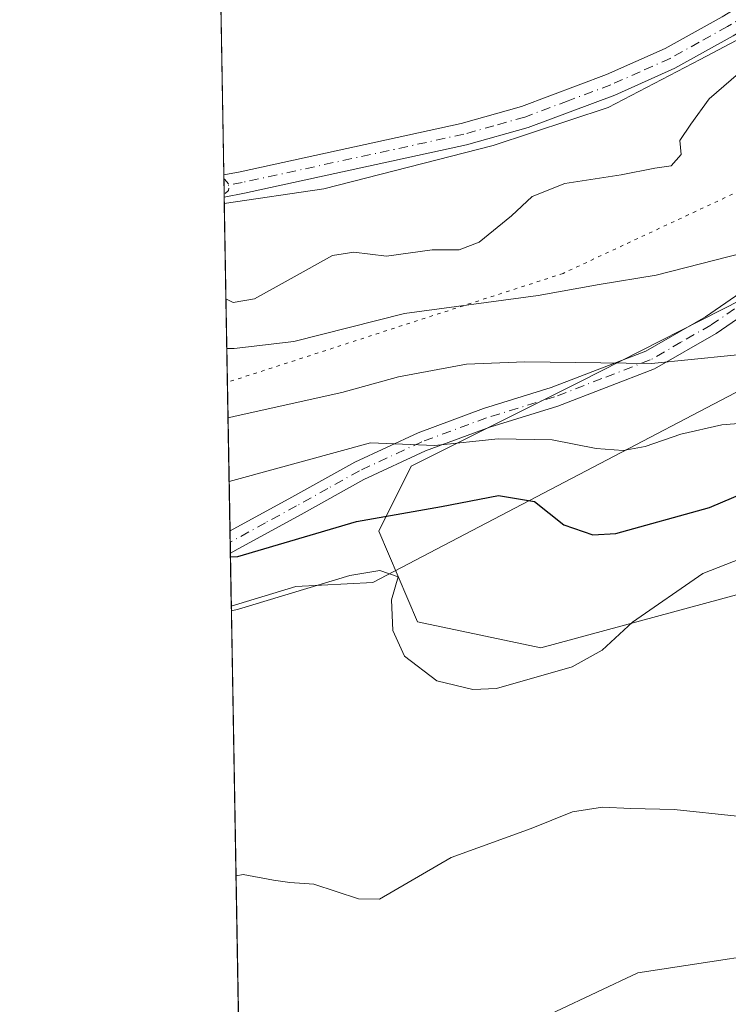
# Model space of a CAD drawing. Units: metres. Extents: x 621779 to 625251, y 4690157 to 4692541.
# Drawn here: x 621779 to 621881, y 4690680 to 4690821 of the extents above; entities that cross this region are included whole.
import ezdxf

# ---------------------------------------------------------------- set-up
doc = ezdxf.new("R2010")
doc.units = ezdxf.units.M
doc.header["$MEASUREMENT"] = 0
for name, pattern in [('DGN Style 2', [1.6480167562047852, 0.988810053722871, -0.6592067024819142]), ('DGN Style 4', [2.6384748266838614, 1.318413404963828, -0.6592067024819142, 0.001648016756204785, -0.6592067024819142]), ('DGN Style 5', [1.1536117293433497, 0.4944050268614355, -0.6592067024819142])]:
    doc.linetypes.add(name, pattern=pattern)
for name, color, linetype, lineweight in [('Arbolado forestal CxS', 92, 'Continuous', 0), ('Camino Cxs', 7, 'Continuous', 0), ('Camino eje', 30, 'DGN Style 4', 13), ('Comarca CxS', 21, 'Continuous', 0), ('Comunidad Autónoma CxS', 142, 'Continuous', 0), ('Cultivos herbáceos CxS', 92, 'Continuous', 0), ('Curva de nivel auxiliar', 30, 'DGN Style 2', 0), ('Curva de nivel maestra', 30, 'Continuous', 30), ('Curva de nivel normal', 30, 'Continuous', 0), ('Municipio CxS', 4, 'Continuous', 0), ('Pista no pavimentada Cxs', 111, 'Continuous', 0), ('Pista no pavimentada eje', 91, 'DGN Style 4', 0), ('Provincia CxS', 1, 'Continuous', 0), ('Vía pecuaria CxS', 92, 'Continuous', 13), ('Vía pecuaria eje', 92, 'DGN Style 5', 0)]:
    doc.layers.add(name, color=color, linetype=linetype, lineweight=lineweight)

# ---------------------------------------------------------------- blocks, each defined once
blk = doc.blocks.new('*U5')
at = {"layer": 'Cultivos herbáceos CxS', "color": 92, "linetype": 'Continuous', "lineweight": 0}
for points in [[(621885.7260999996, 4690782.699300001, 336.2335000000021), (621859.5702999998, 4690769.4277, 339.9842999999965), (621835.3953, 4690757.334899999, 345.7296000000061), (621830.7462999999, 4690748.0329, 350.0852000000014), (621836.3240999999, 4690735.0099, 354.6597000000039), (621853.9911000002, 4690731.288899999, 354.2655999999988), (621898.6205000002, 4690743.381100001, 354.8711999999941)], [(621894.8031000001, 4690688.8071, 353.8632999999973), (621867.8768999996, 4690684.665100001, 353.8429999999935), (621850.2710999995, 4690676.3803, 353.9998999999953)], [(621811.5809000004, 4690624.625399999, 352.706600000005), (621807.9790000003, 4690831.628900001, 326.4324000000051), (621823.3086999999, 4690856.8693, 325.9098999999987), (621837.2558000004, 4690878.263699999, 325.952099999995), (621857.7117, 4690885.705700001, 325.835500000001), (621880.9563999996, 4690893.147299999, 326.4428999999946)]]:
    blk.add_polyline3d(points, dxfattribs=at)

msp = doc.modelspace()

# ---------------------------------------------------------------- linework, layer by layer
at = {"layer": 'Arbolado forestal CxS', "color": 92, "linetype": 'Continuous', "lineweight": 0}
for points in [[(621964.6047, 4690866.485300001, 328.8944000000047), (621953.0129000006, 4690857.667099999, 329.2256999999955), (621939.0488999998, 4690837.338300001, 330.1915000000009), (621932.7040999997, 4690822.093499999, 330.4545000000071), (621919.3740999997, 4690806.2105, 331.1003999999957), (621885.7260999996, 4690782.699300001, 336.2335000000021), (621859.5702999998, 4690769.4277, 339.9842999999965), (621835.3953, 4690757.334899999, 345.7296000000061), (621830.7462999999, 4690748.0329, 350.0852000000014), (621836.3240999999, 4690735.0099, 354.6597000000039), (621853.9911000002, 4690731.288899999, 354.2655999999988), (621898.6205000002, 4690743.381100001, 354.8711999999941), (621929.3041000003, 4690738.7291, 352.8423999999941), (621937.6719000004, 4690729.427100001, 353.3907999999938), (621932.0928999997, 4690712.6831, 354.4055999999982), (621921.9489000002, 4690701.419299999, 354.1705999999977), (621896.1577000003, 4690687.8759, 353.7115000000049), (621894.8031000001, 4690688.8071, 353.8632999999973), (621867.8768999996, 4690684.665100001, 353.8429999999935), (621850.2710999995, 4690676.3803, 353.9998999999953), (621833.7008999997, 4690659.8101, 353.3521999999939), (621823.3448999999, 4690644.275900001, 352.4802000000054), (621816.0950999996, 4690631.8487, 352.8193000000028), (621811.5809000004, 4690624.625399999, 352.706600000005)], [(621898.6205000002, 4690743.381100001, 354.8711999999941), (621853.9911000002, 4690731.288899999, 354.2655999999988), (621836.3240999999, 4690735.0099, 354.6597000000039), (621830.7462999999, 4690748.0329, 350.0852000000014), (621835.3953, 4690757.334899999, 345.7296000000061), (621859.5702999998, 4690769.4277, 339.9842999999965), (621885.7260999996, 4690782.699300001, 336.2335000000021)], [(621850.2710999995, 4690676.3803, 353.9998999999953), (621867.8768999996, 4690684.665100001, 353.8429999999935), (621894.8031000001, 4690688.8071, 353.8632999999973)]]:
    msp.add_polyline3d(points, dxfattribs=at)
at = {"layer": 'Camino Cxs', "color": 7, "linetype": 'Continuous', "lineweight": 0, "extrusion": (-0.00676771351365397, 0.3864497583822074, 0.9222856294555015), "elevation": 1808852.022204809, "flags": 128}
msp.add_lwpolyline([(-703848.382725609, -4315366.312585925), (-703848.3827256091, -4315369.774083464)], dxfattribs=at)
at = {"layer": 'Camino Cxs', "color": 7, "linetype": 'Continuous', "lineweight": 0}
for points in [[(621809.4331, 4690748.061699999, 348.9106000000029), (621818.2701000003, 4690752.880100001, 347.6726000000053), (621827.3300999999, 4690757.9301, 346.1812000000064), (621836.3800999997, 4690762.130100001, 344.473800000007), (621845.7500999998, 4690765.610099999, 343.3288999999932), (621855.4801000003, 4690768.600099999, 341.1010999999999), (621869.0401, 4690773.840100001, 339.2100000000065), (621877.5800999999, 4690778.7601, 337.867499999993), (621893.2701000003, 4690789.540100001, 334.6097000000009), (621897.1601, 4690792.300100001, 333.820000000007), (621900.0800999999, 4690794.690099999, 333.0736000000034), (621909.4901000002, 4690803.4101, 331.2771000000066)], [(621911.1201, 4690801.0601, 331.4710999999952), (621901.9401000004, 4690792.550100001, 333.4049999999988), (621898.8701, 4690790.050100001, 334.1209999999992), (621894.8901000004, 4690787.220100001, 335.0020999999979), (621879.0900999998, 4690776.370100001, 338.764599999995), (621870.2701000003, 4690771.280099999, 340.1840999999986), (621856.4101, 4690765.9301, 342.1934999999939), (621846.6601, 4690762.9301, 344.3475000000035), (621837.4700999996, 4690759.520099999, 345.607600000003), (621828.6201, 4690755.4101, 347.3084999999992), (621819.6401000004, 4690750.4001, 348.7826000000059), (621810.6101000002, 4690745.473900001, 350.0843000000023), (621809.4890000002, 4690744.869700001, 350.2485000000015)], [(621894.8901000004, 4690787.220100001, 335.0020999999979), (621879.0900999998, 4690776.370100001, 338.764599999995), (621870.2701000003, 4690771.280099999, 340.1840999999986), (621856.4101, 4690765.9301, 342.1934999999939), (621846.6601, 4690762.9301, 344.3475000000035), (621837.4700999996, 4690759.520099999, 345.607600000003), (621828.6201, 4690755.4101, 347.3084999999992), (621819.6401000004, 4690750.4001, 348.7826000000059), (621810.6101000002, 4690745.473900001, 350.0843000000023), (621809.4894000003, 4690744.869700001, 350.2485000000015), (621809.4331, 4690748.061699999, 348.9106000000029), (621818.2701000003, 4690752.880100001, 347.6726000000053), (621827.3300999999, 4690757.9301, 346.1812000000064), (621836.3800999997, 4690762.130100001, 344.473800000007), (621845.7500999998, 4690765.610099999, 343.3288999999932), (621855.4801000003, 4690768.600099999, 341.1010999999999), (621869.0401, 4690773.840100001, 339.2100000000065), (621877.5800999999, 4690778.7601, 337.867499999993), (621893.2701000003, 4690789.540100001, 334.6097000000009)]]:
    msp.add_polyline3d(points, dxfattribs=at)
at = {"layer": 'Camino eje', "color": 30, "linetype": 'DGN Style 4', "lineweight": 13}
msp.add_polyline3d([(621911.4643000001, 4690803.3095, 331.3070000000007), (621901.0100999996, 4690793.620100001, 333.2547999999952), (621899.5500999996, 4690792.425100001, 333.6202999999951), (621898.0151000004, 4690791.175100001, 333.9728999999934), (621896.0251000002, 4690789.7601, 334.3699999999953), (621894.0800999999, 4690788.380100001, 334.8076000000001), (621886.2351000002, 4690782.9901, 336.5157999999938), (621878.3350999998, 4690777.565099999, 338.2305000000051), (621874.0651000004, 4690775.1051, 339.0167999999976), (621869.6551000001, 4690772.5601, 339.6561999999976), (621862.7251000004, 4690769.8851, 340.2768999999971), (621855.9451000001, 4690767.265100001, 341.565499999997), (621846.2050999999, 4690764.270099999, 343.825800000006), (621836.9250999996, 4690760.825099999, 345.0265000000072), (621827.9751000004, 4690756.670100001, 346.7122999999993), (621823.4451000001, 4690754.145099999, 347.4505999999965), (621818.9550999999, 4690751.640100001, 348.1880999999994), (621814.5351, 4690749.2301, 348.8196000000025), (621809.4617, 4690746.422300001, 349.5724999999948)], dxfattribs=at)
at = {"layer": 'Comarca CxS', "color": 21, "linetype": 'Continuous', "lineweight": 0, "flags": 128}
msp.add_lwpolyline([(623622.4689711691, 4690199.005489754), (622487.7515225887, 4690178.994214336), (621819.5400009091, 4690167.209983091), (621812.7972000008, 4690554.720000001), (621812.5811999993, 4690567.138499999), (621786.5153146641, 4692065.157162569), (621780.2237999996, 4692426.732899998), (621779.2900009102, 4692480.399983065), (621844.1025018175, 4692481.543757202), (622157.7746616609, 4692487.079160747), (622385.5981015958, 4692491.099609457), (622850.4760985054, 4692499.303348152), (622946.906496991, 4692501.00506006), (623095.3001557321, 4692503.623806579)], dxfattribs=at)
at = {"layer": 'Comunidad Autónoma CxS', "color": 142, "linetype": 'Continuous', "lineweight": 0, "flags": 128}
msp.add_lwpolyline([(623622.4689711691, 4690199.005489754), (622487.7515225887, 4690178.994214336), (621819.5400009091, 4690167.209983091), (621812.7972000008, 4690554.720000001), (621812.5811999993, 4690567.138499999), (621786.5153146641, 4692065.157162569), (621780.2237999996, 4692426.732899998), (621779.2900009102, 4692480.399983065), (621844.1025018175, 4692481.543757202), (622157.7746616609, 4692487.079160747), (622385.5981015958, 4692491.099609457), (622850.4760985054, 4692499.303348152), (622946.906496991, 4692501.00506006), (623095.3001557321, 4692503.623806579)], dxfattribs=at)
at = {"layer": 'Cultivos herbáceos CxS', "color": 92, "linetype": 'Continuous', "lineweight": 0, "extrusion": (-0.0005532804471617161, 0.03178551966955367, 0.9994945595750301), "elevation": 149082.8424788122, "flags": 128}
msp.add_lwpolyline([(-703353.2480519597, -4676891.143726737), (-703353.2480519597, -4676919.208860641)], dxfattribs=at)
at = {"layer": 'Cultivos herbáceos CxS', "color": 92, "linetype": 'Continuous', "lineweight": 0, "extrusion": (0.0009102766348541669, -0.0524017020550734, 0.9986256721205296), "elevation": -244912.7344937302, "flags": 128}
msp.add_lwpolyline([(703186.9257023983, 4672876.333719932), (703186.9257023983, 4672877.930755354)], dxfattribs=at)
at = {"layer": 'Cultivos herbáceos CxS', "color": 92, "linetype": 'Continuous', "lineweight": 0, "extrusion": (-0.0008044863189504974, 0.04647365796117602, 0.9989191918856453), "elevation": 217825.4003304903, "flags": 128}
msp.add_lwpolyline([(-702903.726128349, -4674258.321205774), (-702903.726128349, -4674259.917570005)], dxfattribs=at)
at = {"layer": 'Cultivos herbáceos CxS', "color": 92, "linetype": 'Continuous', "lineweight": 0, "extrusion": (-0.006829569612441078, 0.3924267912355746, 0.919757886891686), "elevation": 1836848.56888598, "flags": 128}
msp.add_lwpolyline([(-703338.0026695344, -4303610.979108225), (-703338.0026695344, -4303663.02068111)], dxfattribs=at)
at = {"layer": 'Cultivos herbáceos CxS', "color": 92, "linetype": 'Continuous', "lineweight": 0, "extrusion": (-0.006572359636644865, 0.3780605748526765, 0.9257575307988969), "elevation": 1769622.290527065, "flags": 128}
msp.add_lwpolyline([(-703249.0565112422, -4331700.225060808), (-703249.0565112423, -4331701.996202446)], dxfattribs=at)
at = {"layer": 'Cultivos herbáceos CxS', "color": 92, "linetype": 'Continuous', "lineweight": 0, "extrusion": (-0.005637228924268599, 0.3229653782664554, 0.9463939909420711), "elevation": 1511773.362095223, "flags": 128}
msp.add_lwpolyline([(-703577.3580601247, -4428233.823733685), (-703577.3580601248, -4428235.464526532)], dxfattribs=at)
at = {"layer": 'Cultivos herbáceos CxS', "color": 92, "linetype": 'Continuous', "lineweight": 0, "extrusion": (-0.0005112078566364895, 0.02938187987005642, 0.9995681286444806), "elevation": 137854.0485697013, "flags": 128}
msp.add_lwpolyline([(-703316.1213351117, -4677066.584686484), (-703316.1213351117, -4677186.899145435)], dxfattribs=at)
at = {"layer": 'Cultivos herbáceos CxS', "color": 92, "linetype": 'Continuous', "lineweight": 0}
msp.add_polyline3d([(621964.6047, 4690866.485300001, 328.8944000000047), (621953.0129000006, 4690857.667099999, 329.2256999999955), (621939.0488999998, 4690837.338300001, 330.1915000000009), (621932.7040999997, 4690822.093499999, 330.4545000000071), (621919.3740999997, 4690806.2105, 331.1003999999957), (621885.7260999996, 4690782.699300001, 336.2335000000021), (621859.5702999998, 4690769.4277, 339.9842999999965), (621835.3953, 4690757.334899999, 345.7296000000061), (621830.7462999999, 4690748.0329, 350.0852000000014), (621836.3240999999, 4690735.0099, 354.6597000000039), (621853.9911000002, 4690731.288899999, 354.2655999999988), (621898.6205000002, 4690743.381100001, 354.8711999999941), (621929.3041000003, 4690738.7291, 352.8423999999941), (621937.6719000004, 4690729.427100001, 353.3907999999938), (621932.0928999997, 4690712.6831, 354.4055999999982), (621921.9489000002, 4690701.419299999, 354.1705999999977), (621896.1577000003, 4690687.8759, 353.7115000000049), (621894.8031000001, 4690688.8071, 353.8632999999973), (621867.8768999996, 4690684.665100001, 353.8429999999935), (621850.2710999995, 4690676.3803, 353.9998999999953), (621833.7008999997, 4690659.8101, 353.3521999999939), (621823.3448999999, 4690644.275900001, 352.4802000000054), (621816.0950999996, 4690631.8487, 352.8193000000028), (621811.5809000004, 4690624.625399999, 352.706600000005)], dxfattribs=at)
at = {"layer": 'Curva de nivel auxiliar', "color": 30, "linetype": 'DGN Style 2', "lineweight": 0, "elevation": 327.5, "flags": 128}
msp.add_lwpolyline([(621808.5552000003, 4690798.5121), (621808.6399999997, 4690798.4901), (621809.3600000005, 4690797.640100001), (621809.2100000001, 4690796.860099999), (621808.5938999997, 4690796.289200001)], dxfattribs=at)
at = {"layer": 'Curva de nivel maestra', "color": 30, "linetype": 'Continuous', "lineweight": 30, "elevation": 350, "flags": 128}
msp.add_lwpolyline([(621809.4979999998, 4690744.330600001), (621810.54, 4690744.4001), (621827.5800000001, 4690749.380100001), (621839.7599999999, 4690751.540100001), (621847.9000000004, 4690753.130100001), (621853.0700000003, 4690752.280099999), (621857.2999999998, 4690748.9101), (621861.4299999997, 4690747.5001), (621864.7300000006, 4690747.6801), (621878.1399999997, 4690751.4101), (621885.1100000005, 4690754.390100001)], dxfattribs=at)
at = {"layer": 'Curva de nivel normal', "color": 30, "linetype": 'Continuous', "lineweight": 0, "flags": 128}
for points, elevation in [([(621808.8545000004, 4690781.3092), (621809.9000000004, 4690780.800100001), (621812.9299999997, 4690781.3101), (621818.1799999997, 4690784.2601), (621824.1200000001, 4690787.530099999), (621827.1600000003, 4690788.020099999), (621831.8600000005, 4690787.470100001), (621838.4199999999, 4690788.360099999), (621842.29, 4690788.350099999), (621845.1200000001, 4690789.460100001), (621849.7599999999, 4690793.2401), (621852.7599999999, 4690795.9901), (621857.4299999997, 4690797.860099999), (621865.4800000006, 4690799.100099999), (621870.3399999999, 4690800.0801), (621872.6500000004, 4690800.420100001), (621874.0800000001, 4690802.040100001), (621873.9000000004, 4690804.040100001), (621875.5, 4690806.370100001), (621878.1100000005, 4690810.030099999), (621882.3099999996, 4690813.640100001)], 330), ([(621808.9781999999, 4690774.2042), (621810.0199999996, 4690774.210100001), (621818.5700000003, 4690775.210100001), (621834.4600000001, 4690779.2401), (621853.5999999996, 4690781.8201), (621862.3300000001, 4690783.4001), (621870.5099999999, 4690784.7401), (621885.2599999999, 4690788.5001)], 335), ([(621809.1513999999, 4690764.250200001), (621810.1900000004, 4690764.5101), (621825.4600000001, 4690767.890100001), (621833.5800000001, 4690770.130100001), (621843.3399999999, 4690771.950099999), (621851.6900000004, 4690772.300100001), (621869.8600000005, 4690772.0701), (621892.5899999999, 4690774.360099999), (621913.4800000006, 4690772.710100001), (621923.4900000002, 4690769.860099999), (621933.9600000001, 4690764.4101), (621947.1299999999, 4690755.720100001), (621955.54, 4690748.2301), (621959.6699999999, 4690743.340100001), (621970.6600000003, 4690726.140100001), (621974.4500000002, 4690718.0801), (621975.0800000001, 4690711.950099999), (621974.54, 4690703.0101), (621972.7599999999, 4690696.340100001), (621968.3200000003, 4690688.540100001), (621962.9400000004, 4690682.640100001), (621957.9699999997, 4690679.5601)], 340), ([(621886.5199999996, 4690763.800100001), (621879.9199999999, 4690763.270099999), (621874.0700000003, 4690761.920100001), (621868.9500000002, 4690760.140100001), (621865.7699999996, 4690759.600099999), (621861.9000000004, 4690759.860099999), (621855.6200000001, 4690761.090100001), (621847.8799999999, 4690761.2501), (621838.7300000006, 4690760.290100001), (621829.5899999999, 4690760.6601), (621810.3399999999, 4690755.4001), (621809.3097000001, 4690755.149300001)], 345), ([(621882.7100000001, 4690744.110099999), (621877.2000000002, 4690741.950099999), (621867.0999999996, 4690734.960100001), (621862.7599999999, 4690730.960100001), (621858.4800000006, 4690728.5601), (621847.6299999999, 4690725.460100001), (621844.25, 4690725.3201), (621839.0700000003, 4690726.5601), (621834.4400000004, 4690730.0701), (621832.7599999999, 4690733.780099999), (621832.5599999996, 4690738.170100001), (621833.5199999996, 4690741.470100001), (621830.9000000004, 4690742.390100001), (621826.6200000001, 4690741.6501), (621810.6699999999, 4690736.8201), (621809.6322999997, 4690736.610500001)], 355), ([(621810.2938999999, 4690698.587099999), (621811.3300000001, 4690698.780099999), (621815.6600000003, 4690697.940099999), (621818, 4690697.620100001), (621821.4299999997, 4690697.380100001), (621827.8600000005, 4690695.290100001), (621830.8700000001, 4690695.220100001), (621841.1399999997, 4690701.2301), (621852.6100000005, 4690705.380100001), (621858.5300000003, 4690707.770099999), (621862.8300000001, 4690708.450099999), (621866.8600000005, 4690708.220100001), (621873.0999999996, 4690708.100099999), (621882.0999999996, 4690707.130100001)], 355)]:
    msp.add_lwpolyline(points, dxfattribs=dict(at, elevation=elevation))
at = {"layer": 'Municipio CxS', "color": 4, "linetype": 'Continuous', "lineweight": 0, "flags": 128}
msp.add_lwpolyline([(623622.4689711691, 4690199.005489754), (622487.7515225887, 4690178.994214336), (621819.5400009091, 4690167.209983091), (621812.7972000008, 4690554.720000001), (621812.5811999993, 4690567.138499999), (621786.5153146641, 4692065.157162569)], dxfattribs=at)
at = {"layer": 'Pista no pavimentada Cxs', "color": 111, "linetype": 'Continuous', "lineweight": 0, "extrusion": (-0.0004233440685592955, 0.02441309641924761, 0.9997018663096635), "elevation": 114581.2908771195, "flags": 128}
msp.add_lwpolyline([(-703045.3351438623, -4677906.667651568), (-703045.3351438623, -4677909.858082182)], dxfattribs=at)
at = {"layer": 'Pista no pavimentada Cxs', "color": 111, "linetype": 'Continuous', "lineweight": 0}
for points in [[(621808.5449000001, 4690799.109099999, 327.6965999999957), (621810.8701, 4690799.5601, 327.7590999999957), (621842.5601000005, 4690806.460100001, 328.3622999999934), (621851.1901000004, 4690808.9001, 328.5357999999979), (621863.4001000002, 4690813.4801, 329.1318000000028), (621871.8101000005, 4690817.220100001, 329.3022999999957), (621879.9600999998, 4690821.7501, 329.5307999999932), (621891.9501, 4690829.1501, 330.0924999999988), (621904.0301000001, 4690837.940099999, 329.9774000000034), (621910.9901000002, 4690841.600099999, 329.9263000000064), (621937.5401, 4690852.8201, 329.4170000000013), (621967.8400999998, 4690865.4801, 328.978099999993), (621974.1201, 4690868.2401, 328.7694999999949)], [(621881.5500999996, 4690819.040100001, 329.5372000000062), (621873.2100999998, 4690814.4101, 329.3203999999969), (621864.6001000004, 4690810.5601, 329.0528999999952), (621852.1801000005, 4690805.9101, 328.6120999999985), (621843.3201000001, 4690803.4101, 328.5046000000002), (621811.5000999998, 4690796.4801, 327.7666999999929), (621808.6001000004, 4690795.920100001, 327.7744999999995), (621808.5448000003, 4690799.109099999, 327.6965999999957), (621810.8701, 4690799.5601, 327.7590999999957), (621842.5601000005, 4690806.460100001, 328.3622999999934), (621851.1901000004, 4690808.9001, 328.5357999999979), (621863.4001000002, 4690813.4801, 329.1318000000028), (621871.8101000005, 4690817.220100001, 329.3022999999957), (621879.9600999998, 4690821.7501, 329.5307999999932), (621891.9501, 4690829.1501, 330.0924999999988)], [(621891.9301000005, 4690825.440099999, 329.9094000000041), (621881.5500999996, 4690819.040100001, 329.5372000000062), (621873.2100999998, 4690814.4101, 329.3203999999969), (621864.6001000004, 4690810.5601, 329.0528999999952), (621852.1801000005, 4690805.9101, 328.6120999999985), (621843.3201000001, 4690803.4101, 328.5046000000002), (621811.5000999998, 4690796.4801, 327.7666999999929), (621808.6002000002, 4690795.920100001, 327.7744999999995)]]:
    msp.add_polyline3d(points, dxfattribs=at)
at = {"layer": 'Pista no pavimentada eje', "color": 91, "linetype": 'DGN Style 4', "lineweight": 0}
msp.add_polyline3d([(621892.7418999998, 4690827.8543, 329.9370999999956), (621891.9401000004, 4690827.295100001, 329.8940000000002), (621885.9451000001, 4690823.595100001, 329.6929999999993), (621880.7550999997, 4690820.395099999, 329.5179999999964), (621876.6801000005, 4690818.130100001, 329.3727000000072), (621872.5100999996, 4690815.815099999, 329.2869999999967), (621868.2050999999, 4690813.890100001, 329.1912000000011), (621864.0000999998, 4690812.020099999, 329.0339999999997), (621857.8951000003, 4690809.7301, 328.7764000000025), (621851.6851000005, 4690807.405099999, 328.4670000000042), (621847.2550999997, 4690806.155099999, 328.4330000000046), (621842.9401000004, 4690804.9351, 328.4306999999972), (621811.1851000005, 4690798.020099999, 327.6437000000006), (621808.5725999996, 4690797.5145, 327.5528000000049)], dxfattribs=at)
at = {"layer": 'Provincia CxS', "color": 1, "linetype": 'Continuous', "lineweight": 0, "flags": 128}
msp.add_lwpolyline([(623622.4689711691, 4690199.005489754), (622487.7515225887, 4690178.994214336), (621819.5400009091, 4690167.209983091), (621812.7972000008, 4690554.720000001), (621812.5811999993, 4690567.138499999), (621786.5153146641, 4692065.157162569), (621780.2237999996, 4692426.732899998), (621779.2900009102, 4692480.399983065), (621844.1025018175, 4692481.543757202), (622157.7746616609, 4692487.079160747), (622385.5981015958, 4692491.099609457), (622850.4760985054, 4692499.303348152), (622946.906496991, 4692501.00506006), (623095.3001557321, 4692503.623806579)], dxfattribs=at)
at = {"layer": 'Vía pecuaria CxS', "color": 92, "linetype": 'Continuous', "lineweight": 13, "extrusion": (-0.007262968546762718, 0.4173987833494224, 0.9086943957933881), "elevation": 1953713.90883423, "flags": 128}
msp.add_lwpolyline([(-703324.5629920926, -4251886.65515679), (-703324.5629920925, -4251823.09798989)], dxfattribs=at)
at = {"layer": 'Vía pecuaria CxS', "color": 92, "linetype": 'Continuous', "lineweight": 13}
for points in [[(621808.6167000001, 4690794.979900001, 327.9075000000012), (621822.8569999998, 4690797.129000001, 328.0583999999944), (621847.1289999997, 4690803.306, 328.608699999997), (621863.6109999996, 4690808.756999999, 329.0160999999935), (621876.8339999998, 4690815.661, 329.4404000000068), (621887.1579999998, 4690821.112000001, 329.8160000000062), (621894.4040000001, 4690824.381999999, 329.9612999999954), (621898.676, 4690828.82, 330.3328000000038), (621912.1289999997, 4690835.601, 330.0733000000037), (621924.4519999997, 4690841.721000001, 329.9554000000062), (621946.5949999997, 4690852.127, 329.4758000000002), (621967.6030000001, 4690862.125, 329.2835999999952), (621989.5070000002, 4690871.764000001, 329.3274999999995), (621999.3046000004, 4690876.511800001, 329.2793999999994), (622025.6640999997, 4690878.629899999, 331.9155000000028), (622055.4298, 4690878.960700001, 332.8601999999955), (622080.2345000004, 4690878.960700001, 333.6257999999943)], [(622077.25, 4690829.752, 355.2118999999948), (622067.608, 4690829.408, 355.2614000000031), (622054.1679999996, 4690828.469000001, 355.4455000000016), (622039.0850000001, 4690827.112000001, 355.5633999999991), (622028.4550000001, 4690825.347999999, 354.9146999999939), (622020.892, 4690822.51, 355.4446999999927), (622013.75, 4690817.65, 354.989499999996), (622007.5539999995, 4690814.847800001, 354.7725999999966), (621927.108, 4690788.979800001, 332.7517999999982), (621922.9143000003, 4690787.631300001, 332.3739999999962), (621914.4167999999, 4690784.8989, 334.5004999999946), (621829.9264000002, 4690740.6339, 354.8396999999969), (621818.8537999997, 4690740.075300001, 354.2706999999937), (621809.6215000004, 4690737.2346, 354.4401999999973)], [(621914.4167999999, 4690784.8989, 334.5004999999946), (621829.9264000002, 4690740.6339, 354.8396999999969), (621818.8537999997, 4690740.075300001, 354.2706999999937), (621809.6215000004, 4690737.2346, 354.4401999999973), (621808.6167000001, 4690794.979900001, 327.9075000000012), (621822.8569999998, 4690797.129000001, 328.0583999999944), (621847.1289999997, 4690803.306, 328.608699999997), (621863.6109999996, 4690808.756999999, 329.0160999999935), (621876.8339999998, 4690815.661, 329.4404000000068), (621887.1579999998, 4690821.112000001, 329.8160000000062)]]:
    msp.add_polyline3d(points, dxfattribs=at)
at = {"layer": 'Vía pecuaria eje', "color": 92, "linetype": 'DGN Style 5', "lineweight": 0}
msp.add_polyline3d([(622343.5284000002, 4690864.921800001, 340.8877999999968), (622327.2995999996, 4690858.5263, 342.8049000000028), (622285.4954000004, 4690855.351299999, 345.1582999999956), (622236.8119999999, 4690850.5888, 345.9579999999987), (622163.2576000001, 4690850.059699999, 346.069399999993), (622101.3449999997, 4690853.2347, 344.7281999999978), (622039.9616, 4690863.288799999, 337.482999999993), (622013.2632999998, 4690861.7061, 336.5228999999963), (621996.0653999997, 4690861.044600001, 334.8460999999952), (621974.8986999998, 4690853.7685, 334.8690999999963), (621953.7319, 4690843.1852, 332.2403000000049), (621935.8724999996, 4690822.0185, 331.8447000000015), (621918.7685000002, 4690813.9166, 331.0289000000048), (621910.3129000004, 4690809.9113, 331.0191999999952), (621905.2757000001, 4690807.5252, 330.9474000000046), (621902.9675000003, 4690806.4319, 331.1108999999997), (621898.1693000002, 4690804.1591, 331.3984999999957), (621857.1588000003, 4690784.976700001, 334.2402000000002), (621809.0624000002, 4690769.361, 338.0864000000001)], dxfattribs=at)

# ---------------------------------------------------------------- block references
at = {"layer": 'Cultivos herbáceos CxS', "color": 92, "linetype": 'Continuous', "lineweight": 0}
msp.add_blockref('*U5', (0, 0), dxfattribs=at)

doc.saveas('drawing.dxf')
